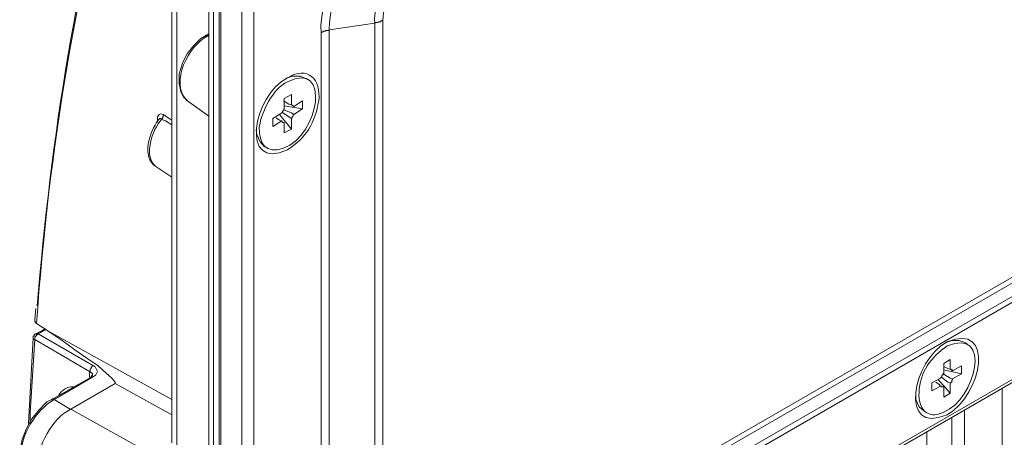
# Model space of a CAD drawing. Units: inches. Extents: x 21 to 191, y -271 to -28.
# Drawn here: x 28 to 115, y -147 to -110 of the extents above; entities that cross this region are included whole.
import ezdxf

# ---------------------------------------------------------------- set-up
doc = ezdxf.new("R2010")
doc.units = ezdxf.units.IN
doc.header["$MEASUREMENT"] = 0
doc.layers.add('レイヤー 1', color=7, linetype='Continuous')

# ---------------------------------------------------------------- blocks, each defined once
blk = doc.blocks.new('block 2')
at = {"layer": 'レイヤー 1', "color": 7, "lineweight": 5}
for points in [[(41.587, -99.02), (41.587, -147.225)], [(42.015, -99.728), (42.015, -147.794)], [(44.853, -100.936), (44.853, -175.488)], [(45.282, -101.578), (45.282, -176.126)], [(45.777, -101.787), (45.777, -177.119)], [(45.92, -101.929), (45.92, -177.259)], [(47.765, -178.04), (47.765, -102.712)], [(48.827, -102.64), (48.827, -177.972)], [(62.815, -163.273), (161.222, -106.399)], [(161.08, -107.043), (62.677, -163.842)], [(60.261, -109.738), (60.189, -109.811), (60.116, -109.811), (60.049, -109.882), (59.908, -109.882), (59.833, -109.951), (59.623, -109.951), (59.553, -110.026)], [(60.261, -109.738), (60.261, -161.782)], [(159.447, -109.67), (61.041, -166.54)], [(61.182, -165.901), (159.59, -109.101)], [(50.961, -179.177), (169.526, -110.732)], [(55.502, -110.593), (55.432, -110.664), (55.222, -110.664), (55.147, -110.732), (55.008, -110.732), (54.935, -110.805), (54.867, -110.805), (54.794, -110.875)], [(59.553, -110.026), (55.502, -110.593)], [(55.502, -110.593), (55.502, -162.635)], [(59.553, -162.065), (59.553, -110.026)], [(44.498, -111.16), (44.147, -111.372), (43.505, -112.01), (42.936, -112.723), (42.653, -113.288)], [(44.853, -110.949), (44.498, -111.16)], [(44.498, -111.16), (44.569, -111.16), (44.569, -111.089), (44.639, -111.16), (44.713, -111.16)], [(44.853, -111.017), (44.713, -111.16)], [(44.713, -111.16), (44.853, -111.231)], [(50.745, -179.605), (169.314, -111.089)], [(54.794, -162.92), (54.794, -110.875)], [(42.653, -113.288), (42.512, -113.573), (42.229, -114.498), (42.229, -115.35), (42.37, -116.058), (42.653, -116.628), (42.936, -116.769)], [(53.304, -114.851), (52.95, -114.71), (52.237, -114.71), (51.67, -114.922)], [(53.586, -114.994), (53.304, -114.851)], [(42.865, -116.842), (44.853, -118.259)], [(51.529, -116.698), (52.164, -116.345)], [(51.529, -117.621), (51.529, -116.698)], [(52.164, -116.345), (52.164, -117.268)], [(51.529, -117.621), (51.529, -117.692), (51.456, -117.692), (51.456, -117.763), (51.387, -117.833), (51.387, -117.904), (51.315, -117.974)], [(51.456, -116.913), (51.952, -117.195), (52.164, -117.268)], [(51.456, -117.692), (52.164, -117.974), (52.379, -118.116)], [(53.162, -117.621), (51.529, -117.337)], [(52.379, -117.407), (52.311, -117.337), (52.237, -117.337), (52.237, -117.268), (52.164, -117.268)], [(52.379, -117.407), (52.237, -117.337)], [(52.379, -117.407), (53.162, -116.913)], [(53.162, -117.621), (52.379, -118.116)], [(53.162, -116.913), (53.162, -117.621)], [(40.308, -118.614), (40.308, -118.329), (40.452, -118.116), (40.593, -118.049), (40.807, -118.116)], [(40.308, -118.828), (40.308, -118.614)], [(40.664, -118.544), (40.593, -118.471), (40.523, -118.471), (40.381, -118.614)], [(40.807, -118.116), (40.807, -118.329), (40.737, -118.405), (40.737, -118.471), (40.664, -118.544)], [(41.587, -119.041), (41.019, -118.685), (40.664, -118.544)], [(40.807, -118.116), (41.587, -118.614)], [(50.536, -118.471), (51.315, -117.974)], [(50.536, -119.182), (50.536, -118.471)], [(51.315, -118.685), (51.101, -118.614), (50.818, -118.405)], [(52.164, -119.398), (51.101, -118.116)], [(52.164, -118.471), (51.315, -117.904)], [(52.164, -118.471), (52.237, -118.405), (52.237, -118.329), (52.311, -118.259), (52.311, -118.116), (52.379, -118.116)], [(52.164, -118.471), (52.164, -119.398)], [(49.043, -119.466), (49.116, -119.895), (49.397, -120.533), (49.752, -120.957)], [(51.315, -118.685), (50.536, -119.182)], [(51.315, -118.685), (51.315, -118.758), (51.387, -118.758), (51.387, -118.828), (51.529, -118.828)], [(51.529, -119.751), (51.529, -118.828)], [(52.164, -119.398), (51.529, -119.751)], [(49.752, -120.957), (50.107, -121.1)], [(40.168, -122.734), (41.587, -123.654)], [(29.519, -135.3), (29.444, -136.294)], [(29.59, -136.649), (29.519, -136.578), (29.444, -136.437), (29.444, -136.294)], [(29.59, -136.649), (30.581, -137.287)], [(29.519, -137.572), (29.444, -137.572), (29.444, -137.643), (29.38, -137.643), (29.38, -137.711), (29.305, -137.782), (29.305, -137.925)], [(29.731, -137.572), (29.658, -137.643), (29.59, -137.643), (29.59, -137.711), (29.444, -137.857), (29.444, -138.068)], [(30.298, -137.144), (29.519, -137.572)], [(29.519, -137.572), (29.731, -137.572)], [(30.441, -137.144), (29.731, -137.572)], [(29.731, -137.572), (34.629, -140.41)], [(30.581, -137.287), (41.587, -143.393)], [(36.547, -141.974), (36.547, -141.832), (36.263, -141.477), (35.766, -141.049), (35.055, -140.41), (34.132, -139.775), (32.995, -138.991), (31.863, -138.139), (30.581, -137.287)], [(29.305, -137.925), (29.091, -141.689), (28.877, -145.521)], [(29.444, -138.068), (29.024, -144.527), (29.024, -145.455)], [(29.444, -138.068), (29.38, -138.068), (29.305, -137.998), (29.305, -137.925)], [(34.274, -140.91), (29.444, -138.068)], [(111.667, -138.281), (111.31, -138.139), (110.67, -138.139), (110.1, -138.351)], [(112.021, -138.424), (111.667, -138.281)], [(34.629, -140.41), (34.559, -140.41), (34.417, -140.552), (34.417, -140.625), (34.346, -140.696), (34.346, -140.839), (34.274, -140.91)], [(34.559, -141.406), (34.772, -141.265), (34.841, -141.19), (34.985, -140.91), (34.772, -140.479), (34.629, -140.41)], [(109.961, -140.197), (110.531, -139.841)], [(109.961, -141.049), (109.961, -140.197)], [(110.531, -139.841), (110.531, -140.696)], [(110.741, -140.839), (111.525, -140.41)], [(111.525, -140.41), (111.525, -141.121)], [(34.559, -141.265), (34.559, -141.121), (34.417, -140.978), (34.274, -140.91)], [(34.274, -141.406), (34.274, -140.91)], [(34.559, -141.265), (34.488, -141.265), (34.417, -141.335), (34.417, -141.406)], [(109.961, -141.049), (109.89, -141.121), (109.89, -141.19), (109.813, -141.19), (109.813, -141.265), (109.749, -141.335), (109.749, -141.406), (109.676, -141.477)], [(109.89, -141.121), (110.531, -141.477), (110.741, -141.545)], [(111.525, -141.121), (109.961, -140.764)], [(110.03, -140.479), (110.315, -140.625), (110.531, -140.696)], [(110.741, -140.839), (110.741, -140.764), (110.602, -140.764), (110.602, -140.696), (110.531, -140.696)], [(110.741, -140.839), (110.602, -140.764)], [(111.525, -141.121), (110.741, -141.545)], [(34.417, -141.406), (30.936, -143.393)], [(34.559, -141.406), (31.15, -143.393)], [(36.547, -141.974), (32.643, -144.247)], [(34.417, -141.406), (34.417, -141.335), (34.488, -141.335), (34.559, -141.406)], [(41.587, -144.742), (36.547, -141.974)], [(108.897, -141.901), (109.676, -141.477)], [(108.897, -142.614), (108.897, -141.901)], [(109.676, -142.188), (109.535, -142.046), (109.252, -141.832)], [(110.531, -142.823), (109.465, -141.618)], [(110.531, -141.901), (110.315, -141.832), (109.749, -141.406)], [(110.531, -141.901), (110.602, -141.901), (110.602, -141.832), (110.67, -141.832), (110.67, -141.689), (110.741, -141.618), (110.741, -141.545)], [(110.531, -141.901), (110.531, -142.823)], [(107.476, -142.967), (107.476, -143.393), (107.763, -144.033), (108.186, -144.384)], [(109.676, -142.188), (108.897, -142.614)], [(109.676, -142.188), (109.749, -142.188), (109.749, -142.256), (109.961, -142.256)], [(109.961, -143.181), (109.961, -142.256)], [(110.531, -142.823), (109.961, -143.181)], [(115.144, -142.402), (115.144, -187.554)], [(30.936, -143.393), (30.512, -143.604), (29.801, -144.318), (29.163, -145.097), (28.951, -145.521)], [(30.936, -143.393), (31.011, -143.322), (31.08, -143.322), (31.15, -143.393)], [(31.15, -143.393), (32.57, -144.247)], [(32.643, -144.247), (44.853, -151.063)], [(108.186, -144.384), (108.469, -144.527)], [(111.807, -144.384), (111.807, -182.654)], [(28.951, -145.521), (28.665, -146.022), (28.309, -146.944), (28.1, -147.938), (28.1, -148.362)], [(110.67, -182.654), (110.67, -145.024)], [(108.469, -146.232), (108.469, -191.39)]]:
    blk.add_lwpolyline(points, dxfattribs=at)
for points in [[(37.327, -91.351), (33.174, -106.128), (30.66, -121.342), (29.59, -136.649)], [(29.658, -135.088), (30.854, -120.391), (33.186, -105.069), (37.399, -90.925)], [(54.794, -110.875), (54.513, -107.338), (57.858, -101.651), (61.041, -100.083)], [(61.182, -100.863), (58.211, -102.393), (55.484, -107.23), (55.502, -110.593)], [(59.553, -110.026), (59.379, -108.195), (60.993, -105.379), (62.677, -104.628)], [(62.815, -105.339), (61.4, -106.149), (60.328, -108.119), (60.261, -109.738)], [(44.713, -111.16), (43.072, -112.003), (41.398, -115.253), (42.865, -116.842)], [(40.381, -118.614), (39.588, -119.612), (38.868, -121.907), (40.168, -122.734)], [(40.664, -118.544), (39.869, -119.466), (38.988, -121.794), (40.168, -122.734)], [(31.578, -142.967), (31.795, -142.548), (32.376, -142.218), (32.854, -142.256)], [(31.15, -143.393), (29.495, -144.346), (28.177, -146.556), (28.168, -148.505)], [(29.658, -149.359), (29.658, -147.573), (30.974, -144.977), (32.643, -144.247)]]:
    blk.add_open_spline(points, degree=3, dxfattribs=at)
for points, knots in [([(51.811, -115.208), (50.557, -115.804), (49.472, -117.903), (49.324, -119.253), (49.335, -120.695), (49.869, -121.655), (51.456, -121.1), (54.699, -119.942), (55.651, -113.241), (51.811, -115.208)], [0, 0, 0, 0, 1, 1, 1, 2, 2, 2, 3, 3, 3, 3]), ([(51.811, -121.241), (53.473, -120.218), (54.28, -118.82), (54.584, -116.913), (54.836, -115.009), (53.621, -113.757), (51.811, -114.851), (48.742, -116.411), (47.591, -123.192), (51.811, -121.241)], [0, 0, 0, 0, 1, 1, 1, 2, 2, 2, 3, 3, 3, 3]), ([(110.246, -144.742), (113.417, -142.938), (114.481, -136.452), (110.246, -138.281), (107.189, -139.872), (105.908, -146.601), (110.246, -144.742)], [0, 0, 0, 0, 1, 1, 1, 2, 2, 2, 2]), ([(110.246, -138.638), (108.862, -139.556), (107.798, -141.048), (107.763, -142.753), (107.694, -144.167), (108.46, -145.196), (109.89, -144.527), (112.873, -143.385), (114.248, -136.898), (110.246, -138.638)], [0, 0, 0, 0, 1, 1, 1, 2, 2, 2, 3, 3, 3, 3])]:
    blk.add_open_spline(points, degree=3, knots=knots, dxfattribs=at)

msp = doc.modelspace()

# ---------------------------------------------------------------- block references
at = {"layer": 'レイヤー 1'}
msp.add_blockref('block 2', (0, 0), dxfattribs=at)

doc.saveas('drawing.dxf')
